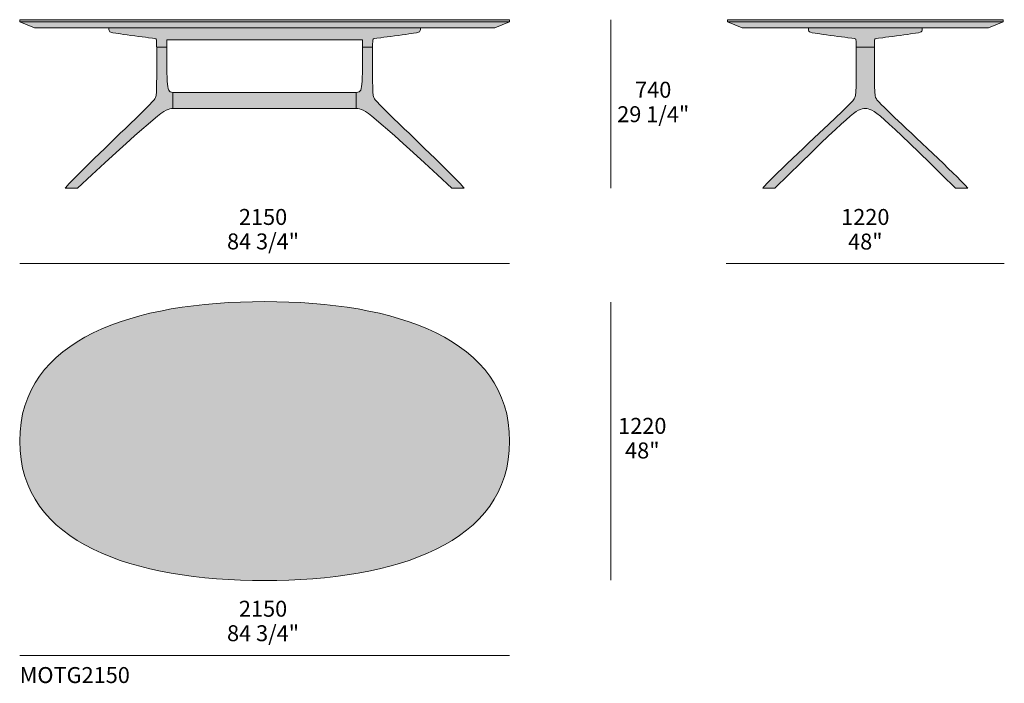
# Model space of a CAD drawing. Units: millimetres. Extents: x -48653 to 34922, y -6136 to 2440.
# Drawn here: x -36091 to -31770, y -473 to 2440 of the extents above; entities that cross this region are included whole.
import ezdxf

# ---------------------------------------------------------------- set-up
doc = ezdxf.new("R2010")
doc.units = ezdxf.units.MM
for name, color, linetype, lineweight in [('dimensions', 7, 'Continuous', 5), ('drawing', 7, 'Continuous', 5), ('hatch', 9, 'Continuous', 5), ('product codes', 7, 'Continuous', 5)]:
    doc.layers.add(name, color=color, linetype=linetype, lineweight=lineweight)
doc.styles.add('Poliform mm', font='arial.ttf')
doc.styles.add('Poliform pollici', font='arial.ttf')

msp = doc.modelspace()

# ---------------------------------------------------------------- hatches: boundary and pattern name
at = {"layer": 'hatch'}
for points in [[(-35418.4, 2431), (-36091.1, 2431), (-36091.1, 2439.7), (-35418.4, 2439.7), (-34613.9, 2439.7), (-33941.1, 2439.7), (-33941.1, 2431), (-34613.9, 2431)], [(-35418.4, 2431), (-34613.9, 2431), (-33941.1, 2431), (-34005.4, 2403.4), (-34613.9, 2403.4), (-35418.4, 2403.4), (-36026.8, 2403.4), (-36091.1, 2431)], [(-31775.6, 2431), (-32380.6, 2431), (-32985.6, 2431), (-32985.6, 2439.7), (-32380.6, 2439.7), (-31775.6, 2439.7)], [(-32985.6, 2431), (-32380.6, 2431), (-31775.6, 2431), (-31839.9, 2403.4), (-32380.6, 2403.4), (-32921.3, 2403.4)], [(-34332.8, 2403.4), (-34332.9, 2400.1), (-34332.9, 2397.2), (-34333, 2395.9), (-34333, 2395.3), (-34333.1, 2394.8), (-34333.1, 2394.2), (-34333.2, 2393.7), (-34333.3, 2393.2), (-34333.4, 2392.7), (-34333.4, 2392.5), (-34333.5, 2392.2), (-34333.5, 2392), (-34333.6, 2391.8), (-34333.7, 2391.6), (-34333.7, 2391.3), (-34333.8, 2391.1), (-34333.9, 2390.9), (-34334, 2390.7), (-34334.1, 2390.5), (-34334.1, 2390.3), (-34334.2, 2390.1), (-34334.3, 2390), (-34334.4, 2389.8), (-34334.5, 2389.6), (-34334.7, 2389.4), (-34334.8, 2389.2), (-34334.9, 2389.1), (-34335, 2388.9), (-34335.1, 2388.7), (-34335.3, 2388.6), (-34335.4, 2388.4), (-34335.6, 2388.3), (-34335.7, 2388.1), (-34335.9, 2388), (-34336, 2387.8), (-34336.2, 2387.7), (-34336.4, 2387.5), (-34336.6, 2387.4), (-34336.7, 2387.2), (-34336.9, 2387.1), (-34337.1, 2386.9), (-34337.3, 2386.8), (-34337.5, 2386.7), (-34337.8, 2386.5), (-34338, 2386.4), (-34338.2, 2386.3), (-34338.5, 2386.1), (-34338.7, 2386), (-34339, 2385.9), (-34339.5, 2385.6), (-34340.1, 2385.3), (-34340.8, 2385.1), (-34341.5, 2384.8), (-34342.2, 2384.6), (-34343, 2384.3), (-34344.8, 2383.8), (-34346.9, 2383.3), (-34349.3, 2382.7), (-34355.2, 2381.6), (-34362.7, 2380.3), (-34530, 2357.2), (-34532.3, 2356.9), (-34534.2, 2356.5), (-34535.8, 2356.2), (-34536.5, 2356), (-34537.1, 2355.9), (-34537.6, 2355.7), (-34537.8, 2355.6), (-34538.1, 2355.5), (-34538.3, 2355.5), (-34538.5, 2355.4), (-34538.7, 2355.3), (-34538.8, 2355.2), (-34539, 2355.1), (-34539.2, 2355.1), (-34539.3, 2355), (-34539.4, 2354.9), (-34539.4, 2354.9), (-34539.5, 2354.9), (-34539.6, 2354.8), (-34539.6, 2354.8), (-34539.7, 2354.7), (-34539.7, 2354.7), (-34539.8, 2354.6), (-34539.8, 2354.6), (-34539.9, 2354.6), (-34539.9, 2354.5), (-34540, 2354.5), (-34540, 2354.4), (-34540.1, 2354.4), (-34540.1, 2354.3), (-34540.1, 2354.3), (-34540.2, 2354.2), (-34540.2, 2354.2), (-34540.3, 2354.1), (-34540.3, 2354.1), (-34540.4, 2354), (-34540.4, 2353.9), (-34540.5, 2353.8), (-34540.6, 2353.7), (-34540.6, 2353.6), (-34540.7, 2353.5), (-34540.7, 2353.4), (-34540.8, 2353.3), (-34540.8, 2353.2), (-34540.9, 2353), (-34540.9, 2352.9), (-34541, 2352.8), (-34541, 2352.6), (-34541.1, 2352.5), (-34541.1, 2352.3), (-34541.2, 2352.2), (-34541.2, 2352), (-34541.3, 2351.6), (-34541.4, 2351.2), (-34541.4, 2350.7), (-34541.5, 2350.2), (-34541.6, 2349.6), (-34541.7, 2348.3), (-34541.8, 2346.7), (-34542, 2342.4), (-34542.3, 2319.2), (-34586.7, 2319.2), (-34586.7, 2351.5), (-34613.9, 2351.5), (-35445.6, 2351.5), (-35445.6, 2319.2), (-35489.9, 2319.2), (-35490.1, 2336.6), (-35490.3, 2342.4), (-35490.5, 2346.7), (-35490.6, 2348.3), (-35490.7, 2349.6), (-35490.8, 2350.2), (-35490.8, 2350.7), (-35490.9, 2351.2), (-35491, 2351.6), (-35491.1, 2352), (-35491.1, 2352.2), (-35491.2, 2352.3), (-35491.2, 2352.5), (-35491.3, 2352.6), (-35491.3, 2352.8), (-35491.3, 2352.9), (-35491.4, 2353), (-35491.4, 2353.2), (-35491.5, 2353.3), (-35491.5, 2353.4), (-35491.6, 2353.5), (-35491.7, 2353.6), (-35491.7, 2353.7), (-35491.8, 2353.8), (-35491.8, 2353.9), (-35491.9, 2354), (-35492, 2354.1), (-35492, 2354.1), (-35492.1, 2354.2), (-35492.1, 2354.2), (-35492.1, 2354.3), (-35492.2, 2354.3), (-35492.2, 2354.4), (-35492.3, 2354.4), (-35492.3, 2354.5), (-35492.4, 2354.5), (-35492.4, 2354.6), (-35492.5, 2354.6), (-35492.5, 2354.6), (-35492.6, 2354.7), (-35492.6, 2354.7), (-35492.7, 2354.8), (-35492.7, 2354.8), (-35492.8, 2354.9), (-35492.9, 2354.9), (-35492.9, 2354.9), (-35493, 2355), (-35493.1, 2355.1), (-35493.3, 2355.1), (-35493.4, 2355.2), (-35493.6, 2355.3), (-35493.8, 2355.4), (-35494, 2355.5), (-35494.2, 2355.5), (-35494.5, 2355.6), (-35494.7, 2355.7), (-35495.2, 2355.9), (-35495.8, 2356), (-35496.5, 2356.2), (-35498.1, 2356.5), (-35500, 2356.9), (-35508.1, 2358.1), (-35669.6, 2380.3), (-35677.1, 2381.6), (-35682.9, 2382.7), (-35685.3, 2383.3), (-35687.4, 2383.8), (-35689.3, 2384.3), (-35690.1, 2384.6), (-35690.8, 2384.8), (-35691.5, 2385.1), (-35692.2, 2385.3), (-35692.8, 2385.6), (-35693.3, 2385.9), (-35693.6, 2386), (-35693.8, 2386.1), (-35694.1, 2386.3), (-35694.3, 2386.4), (-35694.5, 2386.5), (-35694.7, 2386.7), (-35695, 2386.8), (-35695.2, 2386.9), (-35695.4, 2387.1), (-35695.5, 2387.2), (-35695.7, 2387.4), (-35695.9, 2387.5), (-35696.1, 2387.7), (-35696.2, 2387.8), (-35696.4, 2388), (-35696.6, 2388.1), (-35696.7, 2388.3), (-35696.9, 2388.4), (-35697, 2388.6), (-35697.1, 2388.7), (-35697.3, 2388.9), (-35697.4, 2389.1), (-35697.5, 2389.2), (-35697.6, 2389.4), (-35697.7, 2389.6), (-35697.8, 2389.8), (-35697.9, 2390), (-35698, 2390.1), (-35698.1, 2390.3), (-35698.2, 2390.5), (-35698.3, 2390.7), (-35698.4, 2390.9), (-35698.5, 2391.1), (-35698.5, 2391.3), (-35698.6, 2391.6), (-35698.7, 2391.8), (-35698.7, 2392), (-35698.8, 2392.2), (-35698.8, 2392.5), (-35698.9, 2392.7), (-35699, 2393.2), (-35699.1, 2393.7), (-35699.1, 2394.2), (-35699.2, 2394.8), (-35699.3, 2395.3), (-35699.3, 2395.9), (-35699.4, 2397.2), (-35699.4, 2400.1), (-35699.4, 2403.4), (-35418.4, 2403.4)], [(-32630.2, 2403.4), (-32131, 2403.4), (-32131, 2400.1), (-32131, 2397.2), (-32131.1, 2395.9), (-32131.1, 2395.3), (-32131.2, 2394.8), (-32131.2, 2394.2), (-32131.3, 2393.7), (-32131.4, 2393.2), (-32131.5, 2392.7), (-32131.5, 2392.5), (-32131.6, 2392.2), (-32131.7, 2392), (-32131.7, 2391.8), (-32131.8, 2391.6), (-32131.9, 2391.3), (-32131.9, 2391.1), (-32132, 2390.9), (-32132.1, 2390.7), (-32132.2, 2390.5), (-32132.3, 2390.3), (-32132.3, 2390.1), (-32132.4, 2390), (-32132.5, 2389.8), (-32132.7, 2389.6), (-32132.8, 2389.4), (-32132.9, 2389.2), (-32133, 2389.1), (-32133.1, 2388.9), (-32133.3, 2388.7), (-32133.4, 2388.6), (-32133.5, 2388.4), (-32133.7, 2388.3), (-32133.8, 2388.1), (-32134, 2388), (-32134.1, 2387.8), (-32134.3, 2387.7), (-32134.5, 2387.5), (-32134.7, 2387.4), (-32134.8, 2387.2), (-32135, 2387.1), (-32135.2, 2386.9), (-32135.4, 2386.8), (-32135.7, 2386.7), (-32135.9, 2386.5), (-32136.1, 2386.4), (-32136.3, 2386.3), (-32136.6, 2386.1), (-32136.8, 2386), (-32137.1, 2385.9), (-32137.6, 2385.6), (-32138.2, 2385.3), (-32138.9, 2385.1), (-32139.6, 2384.8), (-32140.3, 2384.6), (-32141.1, 2384.3), (-32142.9, 2383.8), (-32145, 2383.3), (-32147.5, 2382.7), (-32153.3, 2381.6), (-32160.8, 2380.3), (-32328.1, 2357.2), (-32330.4, 2356.9), (-32332.3, 2356.5), (-32333.9, 2356.2), (-32334.6, 2356), (-32335.2, 2355.9), (-32335.7, 2355.7), (-32335.9, 2355.6), (-32336.2, 2355.5), (-32336.4, 2355.5), (-32336.6, 2355.4), (-32336.8, 2355.3), (-32336.9, 2355.2), (-32337.1, 2355.1), (-32337.3, 2355.1), (-32337.4, 2355), (-32337.5, 2354.9), (-32337.5, 2354.9), (-32337.6, 2354.9), (-32337.7, 2354.8), (-32337.7, 2354.8), (-32337.8, 2354.7), (-32337.8, 2354.7), (-32337.9, 2354.6), (-32337.9, 2354.6), (-32338, 2354.6), (-32338, 2354.5), (-32338.1, 2354.5), (-32338.1, 2354.4), (-32338.2, 2354.4), (-32338.2, 2354.3), (-32338.3, 2354.3), (-32338.3, 2354.2), (-32338.3, 2354.2), (-32338.4, 2354.1), (-32338.4, 2354.1), (-32338.5, 2354), (-32338.6, 2353.9), (-32338.6, 2353.8), (-32338.7, 2353.7), (-32338.7, 2353.6), (-32338.8, 2353.5), (-32338.8, 2353.4), (-32338.9, 2353.3), (-32338.9, 2353.2), (-32339, 2353), (-32339, 2352.9), (-32339.1, 2352.8), (-32339.1, 2352.6), (-32339.2, 2352.5), (-32339.2, 2352.3), (-32339.3, 2352.2), (-32339.3, 2352), (-32339.4, 2351.6), (-32339.5, 2351.2), (-32339.5, 2350.7), (-32339.6, 2350.2), (-32339.7, 2349.6), (-32339.8, 2348.3), (-32339.9, 2346.7), (-32340.1, 2342.4), (-32340.5, 2319.2), (-32420.7, 2319.2), (-32420.9, 2336.6), (-32421.1, 2342.4), (-32421.3, 2346.7), (-32421.4, 2348.3), (-32421.5, 2349.6), (-32421.6, 2350.2), (-32421.6, 2350.7), (-32421.7, 2351.2), (-32421.8, 2351.6), (-32421.9, 2352), (-32421.9, 2352.2), (-32422, 2352.3), (-32422, 2352.5), (-32422, 2352.6), (-32422.1, 2352.8), (-32422.1, 2352.9), (-32422.2, 2353), (-32422.2, 2353.2), (-32422.3, 2353.3), (-32422.3, 2353.4), (-32422.4, 2353.5), (-32422.4, 2353.6), (-32422.5, 2353.7), (-32422.6, 2353.8), (-32422.6, 2353.9), (-32422.7, 2354), (-32422.8, 2354.1), (-32422.8, 2354.1), (-32422.8, 2354.2), (-32422.9, 2354.2), (-32422.9, 2354.3), (-32423, 2354.3), (-32423, 2354.4), (-32423, 2354.4), (-32423.1, 2354.5), (-32423.1, 2354.5), (-32423.2, 2354.6), (-32423.2, 2354.6), (-32423.3, 2354.6), (-32423.3, 2354.7), (-32423.4, 2354.7), (-32423.5, 2354.8), (-32423.5, 2354.8), (-32423.6, 2354.9), (-32423.6, 2354.9), (-32423.7, 2354.9), (-32423.8, 2355), (-32423.9, 2355.1), (-32424.1, 2355.1), (-32424.2, 2355.2), (-32424.4, 2355.3), (-32424.6, 2355.4), (-32424.8, 2355.5), (-32425, 2355.5), (-32425.2, 2355.6), (-32425.5, 2355.7), (-32426, 2355.9), (-32426.6, 2356), (-32427.3, 2356.2), (-32428.8, 2356.5), (-32430.8, 2356.9), (-32438.9, 2358.1), (-32600.4, 2380.3), (-32607.9, 2381.6), (-32613.7, 2382.7), (-32616.1, 2383.3), (-32618.2, 2383.8), (-32620, 2384.3), (-32620.9, 2384.6), (-32621.6, 2384.8), (-32622.3, 2385.1), (-32622.9, 2385.3), (-32623.5, 2385.6), (-32624.1, 2385.9), (-32624.4, 2386), (-32624.6, 2386.1), (-32624.9, 2386.3), (-32625.1, 2386.4), (-32625.3, 2386.5), (-32625.5, 2386.7), (-32625.7, 2386.8), (-32625.9, 2386.9), (-32626.1, 2387.1), (-32626.3, 2387.2), (-32626.5, 2387.4), (-32626.7, 2387.5), (-32626.9, 2387.7), (-32627, 2387.8), (-32627.2, 2388), (-32627.4, 2388.1), (-32627.5, 2388.3), (-32627.7, 2388.4), (-32627.8, 2388.6), (-32627.9, 2388.7), (-32628.1, 2388.9), (-32628.2, 2389.1), (-32628.3, 2389.2), (-32628.4, 2389.4), (-32628.5, 2389.6), (-32628.6, 2389.8), (-32628.7, 2390), (-32628.8, 2390.1), (-32628.9, 2390.3), (-32629, 2390.5), (-32629.1, 2390.7), (-32629.2, 2390.9), (-32629.3, 2391.1), (-32629.3, 2391.3), (-32629.4, 2391.6), (-32629.5, 2391.8), (-32629.5, 2392), (-32629.6, 2392.2), (-32629.6, 2392.5), (-32629.7, 2392.7), (-32629.8, 2393.2), (-32629.9, 2393.7), (-32629.9, 2394.2), (-32630, 2394.8), (-32630, 2395.3), (-32630.1, 2395.9), (-32630.2, 2397.2), (-32630.2, 2400.1)], [(-35445.6, 2319.2), (-35444.6, 2199.6), (-35443.6, 2170.5), (-35442.7, 2156.9), (-35442.2, 2151.1), (-35441.9, 2148.4), (-35441.5, 2145.9), (-35441.1, 2143.5), (-35440.7, 2141.2), (-35440.3, 2139.1), (-35439.8, 2137.1), (-35439.5, 2136.2), (-35439.3, 2135.3), (-35439, 2134.4), (-35438.7, 2133.6), (-35438.4, 2132.8), (-35438.1, 2132), (-35437.8, 2131.2), (-35437.4, 2130.5), (-35437.1, 2129.8), (-35436.7, 2129.2), (-35436.3, 2128.5), (-35436.1, 2128.2), (-35435.9, 2127.9), (-35435.7, 2127.6), (-35435.5, 2127.3), (-35435.3, 2127.1), (-35435.1, 2126.8), (-35434.9, 2126.5), (-35434.7, 2126.3), (-35434.5, 2126), (-35434.3, 2125.8), (-35434, 2125.5), (-35433.8, 2125.3), (-35433.6, 2125), (-35433.3, 2124.8), (-35433.1, 2124.6), (-35432.8, 2124.4), (-35432.6, 2124.2), (-35432.3, 2124), (-35432.1, 2123.8), (-35431.8, 2123.6), (-35431.5, 2123.4), (-35431.3, 2123.3), (-35431, 2123.1), (-35430.7, 2122.9), (-35430.4, 2122.8), (-35430.1, 2122.6), (-35429.8, 2122.5), (-35429.5, 2122.3), (-35429.2, 2122.2), (-35428.9, 2122.1), (-35428.6, 2122), (-35428.3, 2121.8), (-35428, 2121.7), (-35427.6, 2121.6), (-35427.3, 2121.5), (-35427, 2121.4), (-35426.3, 2121.2), (-35425.6, 2121.1), (-35424.9, 2120.9), (-35424.1, 2120.8), (-35423.4, 2120.7), (-35422.6, 2120.6), (-35421.8, 2120.5), (-35421, 2120.5), (-35420.1, 2120.4), (-35419.3, 2120.4), (-35418.4, 2120.4), (-35418.4, 2049.6), (-35421.7, 2049.6), (-35423.4, 2049.5), (-35425, 2049.4), (-35426.7, 2049.2), (-35428.4, 2049), (-35430.1, 2048.7), (-35431, 2048.6), (-35431.8, 2048.4), (-35432.7, 2048.2), (-35433.6, 2048), (-35434.5, 2047.7), (-35435.5, 2047.5), (-35436.4, 2047.2), (-35437.4, 2046.9), (-35439.3, 2046.2), (-35441.4, 2045.4), (-35443.5, 2044.5), (-35445.7, 2043.4), (-35448, 2042.3), (-35450.5, 2041), (-35453, 2039.5), (-35455.7, 2038), (-35458.5, 2036.2), (-35464.5, 2032.3), (-35471.1, 2027.6), (-35478.5, 2022.2), (-35486.6, 2015.9), (-35505.4, 2000.8), (-35555, 1958.2), (-35838.2, 1699.7), (-35891.3, 1699.7), (-35891.3, 1699.8), (-35891.3, 1699.9), (-35891.2, 1700.1), (-35891.2, 1700.3), (-35891.1, 1700.4), (-35891, 1700.6), (-35890.9, 1700.8), (-35890.8, 1701), (-35890.6, 1701.3), (-35890.5, 1701.5), (-35890.1, 1702.1), (-35889.7, 1702.7), (-35889.2, 1703.3), (-35888, 1704.8), (-35886.6, 1706.5), (-35883.2, 1710.5), (-35873.6, 1720.9), (-35860.9, 1734.2), (-35520, 2067.6), (-35510.8, 2077.2), (-35507.4, 2080.9), (-35504.8, 2083.8), (-35502.7, 2086.3), (-35501.9, 2087.3), (-35501.1, 2088.3), (-35500.4, 2089.2), (-35499.8, 2090.1), (-35498.7, 2091.7), (-35497.8, 2093.2), (-35497.3, 2094), (-35496.9, 2094.7), (-35496.4, 2095.5), (-35496, 2096.3), (-35495.6, 2097.2), (-35495.3, 2098), (-35494.9, 2099), (-35494.6, 2099.9), (-35494.3, 2101), (-35493.9, 2102), (-35493.7, 2103.2), (-35493.4, 2104.4), (-35493.1, 2105.8), (-35492.9, 2107.2), (-35492.6, 2108.7), (-35492.4, 2110.3), (-35492, 2113.8), (-35491.6, 2117.9), (-35491.3, 2122.5), (-35490.8, 2133.7), (-35490.4, 2147.7), (-35489.9, 2319.2)], [(-34542.3, 2319.2), (-34541.9, 2147.7), (-34541.5, 2133.7), (-34541, 2122.5), (-34540.6, 2117.9), (-34540.3, 2113.8), (-34539.9, 2110.3), (-34539.7, 2108.7), (-34539.4, 2107.2), (-34539.2, 2105.8), (-34538.9, 2104.4), (-34538.6, 2103.2), (-34538.3, 2102), (-34538, 2101), (-34537.7, 2099.9), (-34537.4, 2099), (-34537, 2098), (-34536.6, 2097.2), (-34536.3, 2096.3), (-34535.9, 2095.5), (-34535.4, 2094.7), (-34535, 2094), (-34534.5, 2093.2), (-34533.5, 2091.7), (-34532.5, 2090.1), (-34531.9, 2089.2), (-34531.2, 2088.3), (-34530.4, 2087.3), (-34529.6, 2086.3), (-34527.5, 2083.8), (-34524.9, 2080.9), (-34521.5, 2077.2), (-34512.3, 2067.6), (-34171.4, 1734.2), (-34158.7, 1720.9), (-34149.1, 1710.5), (-34145.6, 1706.5), (-34144.2, 1704.8), (-34143.1, 1703.3), (-34142.6, 1702.7), (-34142.2, 1702.1), (-34141.8, 1701.5), (-34141.7, 1701.3), (-34141.5, 1701), (-34141.4, 1700.8), (-34141.3, 1700.6), (-34141.2, 1700.4), (-34141.1, 1700.3), (-34141.1, 1700.1), (-34141, 1699.9), (-34141, 1699.8), (-34141, 1699.7), (-34194.1, 1699.7), (-34408, 1896.3), (-34477.2, 1958.2), (-34526.9, 2000.8), (-34545.7, 2015.9), (-34553.8, 2022.2), (-34561.1, 2027.6), (-34567.8, 2032.3), (-34573.8, 2036.2), (-34576.6, 2038), (-34579.3, 2039.5), (-34581.8, 2041), (-34584.3, 2042.3), (-34586.6, 2043.4), (-34588.8, 2044.5), (-34590.9, 2045.4), (-34593, 2046.2), (-34594.9, 2046.9), (-34595.9, 2047.2), (-34596.8, 2047.5), (-34597.7, 2047.7), (-34598.7, 2048), (-34599.6, 2048.2), (-34600.4, 2048.4), (-34601.3, 2048.6), (-34602.2, 2048.7), (-34603.9, 2049), (-34605.6, 2049.2), (-34607.2, 2049.4), (-34608.9, 2049.5), (-34610.6, 2049.6), (-34613.9, 2049.6), (-34613.9, 2120.4), (-34613, 2120.4), (-34612.2, 2120.4), (-34611.3, 2120.5), (-34610.5, 2120.5), (-34609.7, 2120.6), (-34608.9, 2120.7), (-34608.1, 2120.8), (-34607.4, 2120.9), (-34606.7, 2121.1), (-34606, 2121.2), (-34605.3, 2121.4), (-34605, 2121.5), (-34604.6, 2121.6), (-34604.3, 2121.7), (-34604, 2121.8), (-34603.7, 2122), (-34603.4, 2122.1), (-34603.1, 2122.2), (-34602.8, 2122.3), (-34602.5, 2122.5), (-34602.2, 2122.6), (-34601.9, 2122.8), (-34601.6, 2122.9), (-34601.3, 2123.1), (-34601, 2123.3), (-34600.8, 2123.4), (-34600.5, 2123.6), (-34600.2, 2123.8), (-34600, 2124), (-34599.7, 2124.2), (-34599.5, 2124.4), (-34599.2, 2124.6), (-34599, 2124.8), (-34598.7, 2125), (-34598.5, 2125.3), (-34598.3, 2125.5), (-34598, 2125.8), (-34597.8, 2126), (-34597.6, 2126.3), (-34597.4, 2126.5), (-34597.2, 2126.8), (-34596.9, 2127.1), (-34596.7, 2127.3), (-34596.5, 2127.6), (-34596.3, 2127.9), (-34596.1, 2128.2), (-34595.9, 2128.5), (-34595.6, 2129.2), (-34595.2, 2129.8), (-34594.9, 2130.5), (-34594.5, 2131.2), (-34594.2, 2132), (-34593.9, 2132.8), (-34593.6, 2133.6), (-34593.3, 2134.4), (-34593, 2135.3), (-34592.7, 2136.2), (-34592.5, 2137.1), (-34592, 2139.1), (-34591.6, 2141.2), (-34591.1, 2143.5), (-34590.8, 2145.9), (-34590.4, 2148.4), (-34590.1, 2151.1), (-34589.6, 2156.9), (-34588.7, 2170.5), (-34587.6, 2199.6), (-34586.7, 2319.2)], [(-32340.5, 2319.2), (-32340, 2147.7), (-32339.6, 2133.7), (-32339.1, 2122.5), (-32338.8, 2117.9), (-32338.4, 2113.8), (-32338, 2110.3), (-32337.8, 2108.7), (-32337.5, 2107.2), (-32337.3, 2105.8), (-32337, 2104.4), (-32336.7, 2103.2), (-32336.4, 2102), (-32336.1, 2101), (-32335.8, 2099.9), (-32335.5, 2099), (-32335.1, 2098), (-32334.8, 2097.2), (-32334.4, 2096.3), (-32334, 2095.5), (-32333.5, 2094.7), (-32333.1, 2094), (-32332.6, 2093.2), (-32331.7, 2091.7), (-32330.6, 2090.1), (-32330, 2089.2), (-32329.3, 2088.3), (-32328.5, 2087.3), (-32327.7, 2086.3), (-32325.6, 2083.8), (-32322.9, 2080.9), (-32319.5, 2077.2), (-32310.1, 2067.6), (-31962.1, 1734.2), (-31949.1, 1720.9), (-31939.4, 1710.5), (-31935.8, 1706.5), (-31934.4, 1704.8), (-31933.2, 1703.3), (-31932.7, 1702.7), (-31932.3, 1702.1), (-31931.9, 1701.5), (-31931.7, 1701.3), (-31931.6, 1701), (-31931.5, 1700.8), (-31931.4, 1700.6), (-31931.3, 1700.4), (-31931.2, 1700.3), (-31931.1, 1700.1), (-31931.1, 1699.9), (-31931.1, 1699.8), (-31931.1, 1699.7), (-31984.1, 1699.7), (-32184.6, 1896.3), (-32249.6, 1958.2), (-32296.5, 2000.8), (-32314.3, 2015.9), (-32322, 2022.2), (-32329.1, 2027.6), (-32335.4, 2032.3), (-32338.4, 2034.3), (-32341.2, 2036.2), (-32343.9, 2038), (-32346.5, 2039.5), (-32349, 2041), (-32351.3, 2042.3), (-32353.6, 2043.4), (-32355.7, 2044.5), (-32357.8, 2045.4), (-32359.8, 2046.2), (-32360.8, 2046.5), (-32361.7, 2046.9), (-32362.7, 2047.2), (-32363.6, 2047.5), (-32364.5, 2047.7), (-32365.4, 2048), (-32366.3, 2048.2), (-32367.2, 2048.4), (-32368, 2048.6), (-32368.9, 2048.7), (-32369.8, 2048.9), (-32370.6, 2049), (-32372.3, 2049.2), (-32373.9, 2049.4), (-32375.6, 2049.5), (-32377.2, 2049.6), (-32380.6, 2049.6), (-32383.9, 2049.6), (-32385.6, 2049.5), (-32387.2, 2049.4), (-32388.9, 2049.2), (-32390.6, 2049), (-32391.4, 2048.9), (-32392.3, 2048.7), (-32393.1, 2048.6), (-32394, 2048.4), (-32394.9, 2048.2), (-32395.8, 2048), (-32396.7, 2047.7), (-32397.6, 2047.5), (-32398.5, 2047.2), (-32399.5, 2046.9), (-32400.4, 2046.5), (-32401.4, 2046.2), (-32403.4, 2045.4), (-32405.5, 2044.5), (-32407.6, 2043.4), (-32409.9, 2042.3), (-32412.2, 2041), (-32414.7, 2039.5), (-32417.3, 2038), (-32420, 2036.2), (-32422.8, 2034.3), (-32425.8, 2032.3), (-32432.1, 2027.6), (-32439.2, 2022.2), (-32446.9, 2015.9), (-32464.7, 2000.8), (-32511.5, 1958.2), (-32777, 1699.7), (-32830.1, 1699.7), (-32830.1, 1699.8), (-32830.1, 1699.9), (-32830, 1700.1), (-32830, 1700.3), (-32829.9, 1700.4), (-32829.8, 1700.6), (-32829.7, 1700.8), (-32829.6, 1701), (-32829.4, 1701.3), (-32829.3, 1701.5), (-32828.9, 1702.1), (-32828.5, 1702.7), (-32828, 1703.3), (-32826.8, 1704.8), (-32825.4, 1706.5), (-32821.8, 1710.5), (-32812.1, 1720.9), (-32799.1, 1734.2), (-32451.1, 2067.6), (-32441.6, 2077.2), (-32438.3, 2080.9), (-32435.6, 2083.8), (-32433.5, 2086.3), (-32432.7, 2087.3), (-32431.9, 2088.3), (-32431.2, 2089.2), (-32430.6, 2090.1), (-32429.5, 2091.7), (-32428.5, 2093.2), (-32428.1, 2094), (-32427.6, 2094.7), (-32427.2, 2095.5), (-32426.8, 2096.3), (-32426.4, 2097.2), (-32426.1, 2098), (-32425.7, 2099), (-32425.4, 2099.9), (-32425, 2101), (-32424.7, 2102), (-32424.4, 2103.2), (-32424.2, 2104.4), (-32423.9, 2105.8), (-32423.7, 2107.2), (-32423.4, 2108.7), (-32423.2, 2110.3), (-32422.8, 2113.8), (-32422.4, 2117.9), (-32422.1, 2122.5), (-32421.6, 2133.7), (-32421.2, 2147.7), (-32420.7, 2319.2)], [(-34613.9, 2120.4), (-34613.9, 2049.6), (-35418.4, 2049.6), (-35418.4, 2120.4)], [(-36091.1, 590), (-36091, 600.5), (-36090.8, 610.9), (-36090.3, 621.1), (-36089.7, 631.3), (-36088.9, 641.4), (-36087.9, 651.3), (-36086.7, 661.2), (-36085.4, 671), (-36083.9, 680.6), (-36082.2, 690.2), (-36080.3, 699.6), (-36078.3, 709), (-36076.1, 718.2), (-36073.7, 727.4), (-36071.2, 736.4), (-36068.5, 745.4), (-36065.6, 754.2), (-36062.6, 763), (-36059.4, 771.6), (-36056.1, 780.2), (-36052.5, 788.7), (-36048.9, 797), (-36045.1, 805.3), (-36041.1, 813.4), (-36037, 821.5), (-36032.7, 829.5), (-36028.2, 837.4), (-36023.7, 845.2), (-36018.9, 852.8), (-36014, 860.4), (-36009, 867.9), (-36003.8, 875.3), (-35998.5, 882.7), (-35993.1, 889.9), (-35987.5, 897), (-35981.7, 904), (-35975.8, 911), (-35969.8, 917.8), (-35963.6, 924.6), (-35957.3, 931.2), (-35944.4, 944.3), (-35930.8, 957), (-35916.8, 969.3), (-35902.2, 981.3), (-35887.2, 993), (-35871.7, 1004.2), (-35855.7, 1015.2), (-35839.2, 1025.8), (-35822.2, 1036), (-35804.8, 1046), (-35787, 1055.5), (-35768.7, 1064.8), (-35750.1, 1073.7), (-35731, 1082.3), (-35711.5, 1090.6), (-35691.6, 1098.5), (-35671.3, 1106.2), (-35650.7, 1113.5), (-35629.7, 1120.5), (-35608.4, 1127.2), (-35564.6, 1139.7), (-35519.6, 1150.9), (-35473.4, 1161), (-35426.1, 1170), (-35377.7, 1177.8), (-35328.3, 1184.4), (-35278.1, 1190), (-35227, 1194.6), (-35175.2, 1198), (-35122.7, 1200.5), (-35069.7, 1202), (-35016.1, 1202.4), (-34962.6, 1202), (-34909.5, 1200.5), (-34857.1, 1198), (-34805.3, 1194.6), (-34754.2, 1190), (-34703.9, 1184.4), (-34654.6, 1177.8), (-34606.2, 1170), (-34558.8, 1161), (-34512.6, 1150.9), (-34467.6, 1139.7), (-34423.9, 1127.2), (-34402.6, 1120.5), (-34381.6, 1113.5), (-34361, 1106.2), (-34340.7, 1098.5), (-34320.8, 1090.6), (-34301.3, 1082.3), (-34282.2, 1073.7), (-34263.5, 1064.8), (-34245.3, 1055.5), (-34227.4, 1046), (-34210.1, 1036), (-34193.1, 1025.8), (-34176.6, 1015.2), (-34160.6, 1004.2), (-34145.1, 993), (-34130, 981.3), (-34115.5, 969.3), (-34101.4, 957), (-34087.9, 944.3), (-34074.9, 931.2), (-34068.6, 924.6), (-34062.5, 917.8), (-34056.5, 911), (-34050.6, 904), (-34044.8, 897), (-34039.2, 889.9), (-34033.8, 882.7), (-34028.4, 875.3), (-34023.3, 867.9), (-34018.2, 860.4), (-34013.4, 852.8), (-34008.6, 845.2), (-34004, 837.4), (-33999.6, 829.5), (-33995.3, 821.5), (-33991.2, 813.4), (-33987.2, 805.3), (-33983.4, 797), (-33979.7, 788.7), (-33976.2, 780.2), (-33972.9, 771.6), (-33969.7, 763), (-33966.7, 754.2), (-33963.8, 745.4), (-33961.1, 736.4), (-33958.6, 727.4), (-33956.2, 718.2), (-33954, 709), (-33952, 699.6), (-33950.1, 690.2), (-33948.4, 680.6), (-33946.9, 671), (-33945.6, 661.2), (-33944.4, 651.3), (-33943.4, 641.4), (-33942.6, 631.3), (-33942, 621.1), (-33941.5, 610.9), (-33941.2, 600.5), (-33941.1, 590), (-33941.2, 579.5), (-33941.5, 569.1), (-33942, 558.9), (-33942.6, 548.7), (-33943.4, 538.6), (-33944.4, 528.7), (-33945.6, 518.8), (-33946.9, 509), (-33948.4, 499.4), (-33950.1, 489.8), (-33952, 480.4), (-33954, 471), (-33956.2, 461.8), (-33958.6, 452.6), (-33961.1, 443.6), (-33963.8, 434.6), (-33966.7, 425.8), (-33969.7, 417), (-33972.9, 408.4), (-33976.2, 399.8), (-33979.7, 391.3), (-33983.4, 383), (-33987.2, 374.7), (-33991.2, 366.6), (-33995.3, 358.5), (-33999.6, 350.5), (-34004, 342.6), (-34008.6, 334.8), (-34013.4, 327.2), (-34018.2, 319.6), (-34023.3, 312.1), (-34028.4, 304.7), (-34033.8, 297.3), (-34039.2, 290.1), (-34044.8, 283), (-34050.6, 276), (-34056.5, 269), (-34062.5, 262.2), (-34068.6, 255.4), (-34074.9, 248.8), (-34087.9, 235.7), (-34101.4, 223), (-34115.5, 210.7), (-34130, 198.7), (-34145.1, 187), (-34160.6, 175.8), (-34176.6, 164.8), (-34193.1, 154.2), (-34210.1, 144), (-34227.4, 134), (-34245.3, 124.5), (-34263.5, 115.2), (-34282.2, 106.3), (-34301.3, 97.7), (-34320.8, 89.4), (-34340.7, 81.5), (-34361, 73.8), (-34381.6, 66.5), (-34402.6, 59.5), (-34423.9, 52.8), (-34467.6, 40.3), (-34512.6, 29.1), (-34558.8, 19), (-34606.2, 10), (-34654.6, 2.2), (-34703.9, -4.4), (-34754.2, -10), (-34805.3, -14.6), (-34857.1, -18), (-34909.5, -20.5), (-34962.6, -22), (-35016.1, -22.4), (-35069.7, -22), (-35122.7, -20.5), (-35175.2, -18), (-35227, -14.6), (-35278.1, -10), (-35328.3, -4.4), (-35377.7, 2.2), (-35426.1, 10), (-35473.4, 19), (-35519.6, 29.1), (-35564.6, 40.3), (-35608.4, 52.8), (-35629.7, 59.5), (-35650.7, 66.5), (-35671.3, 73.8), (-35691.6, 81.5), (-35711.5, 89.4), (-35731, 97.7), (-35750.1, 106.3), (-35768.7, 115.2), (-35787, 124.5), (-35804.8, 134), (-35822.2, 144), (-35839.2, 154.2), (-35855.7, 164.8), (-35871.7, 175.8), (-35887.2, 187), (-35902.2, 198.7), (-35916.8, 210.7), (-35930.8, 223), (-35944.4, 235.7), (-35957.3, 248.8), (-35963.6, 255.4), (-35969.8, 262.2), (-35975.8, 269), (-35981.7, 276), (-35987.5, 283), (-35993.1, 290.1), (-35998.5, 297.3), (-36003.8, 304.7), (-36009, 312.1), (-36014, 319.6), (-36018.9, 327.2), (-36023.7, 334.8), (-36028.2, 342.6), (-36032.7, 350.5), (-36037, 358.5), (-36041.1, 366.6), (-36045.1, 374.7), (-36048.9, 383), (-36052.5, 391.3), (-36056.1, 399.8), (-36059.4, 408.4), (-36062.6, 417), (-36065.6, 425.8), (-36068.5, 434.6), (-36071.2, 443.6), (-36073.7, 452.6), (-36076.1, 461.8), (-36078.3, 471), (-36080.3, 480.4), (-36082.2, 489.8), (-36083.9, 499.4), (-36085.4, 509), (-36086.7, 518.8), (-36087.9, 528.7), (-36088.9, 538.6), (-36089.7, 548.7), (-36090.3, 558.9), (-36090.8, 569.1), (-36091, 579.5)]]:
    msp.add_hatch(color=256, dxfattribs=at).paths.add_polyline_path(points, flags=0)

# ---------------------------------------------------------------- linework, layer by layer
at = {"layer": 'dimensions'}
for points in [[(-33496.4, 2439.7), (-33496.4, 1699.7)], [(-36091.1, 1369), (-33941.1, 1369)], [(-32990.4, 1369), (-31770.4, 1369)], [(-33496.4, 1200), (-33496.4, -20)], [(-36091.1, -350.7), (-33941.1, -350.7)]]:
    msp.add_lwpolyline(points, dxfattribs=at)
at = {"layer": 'drawing'}
for points in [[(-36091.1, 2431), (-36091.1, 2439.7), (-33941.1, 2439.7), (-33941.1, 2431)], [(-31775.6, 2431), (-31775.6, 2439.7), (-32985.6, 2439.7), (-32985.6, 2431)], [(-35445.6, 2319.2), (-35489.9, 2319.2)], [(-34586.7, 2319.2), (-34542.3, 2319.2)], [(-32340.5, 2319.2), (-32420.7, 2319.2)]]:
    msp.add_lwpolyline(points, dxfattribs=at)
for points in [[(-35418.4, 2431), (-36091.1, 2431), (-36026.8, 2403.4), (-34005.4, 2403.4), (-33941.1, 2431)], [(-32985.6, 2431), (-31775.6, 2431), (-31839.9, 2403.4), (-32921.3, 2403.4)]]:
    msp.add_lwpolyline(points, close=True, dxfattribs=at)
for points, knots in [([(-35699.4, 2403.4), (-35699.4, 2393.8), (-35699.4, 2386), (-35673.8, 2379.9), (-35498.2, 2357), (-35490.7, 2355.6), (-35489.8, 2343.4), (-35489.3, 2112.2), (-35495.3, 2093.8), (-35521.9, 2062.8), (-35891.3, 1709), (-35891.3, 1699.7), (-35873.6, 1699.7), (-35855.9, 1699.7), (-35838.2, 1699.7), (-35474.5, 2036.1), (-35454.4, 2049.6), (-35418.4, 2049.6), (-35150.2, 2049.6), (-34882.1, 2049.6), (-34613.9, 2049.6)], [0, 0, 0, 0, 116.988729, 233.977459, 350.966188, 467.954918, 584.943647, 701.932377, 818.921106, 935.909836, 1052.898565, 1052.898565, 1052.898565, 1105.983559, 1105.983559, 1105.983559, 1661.662254, 1661.662254, 1661.662254, 2466.13194, 2466.13194, 2466.13194, 2466.13194]), ([(-34613.9, 2120.4), (-34613.9, 2096.8), (-34613.9, 2073.2), (-34613.9, 2049.6), (-34577.9, 2049.6), (-34557.8, 2036.1), (-34194.1, 1699.7), (-34176.4, 1699.7), (-34158.7, 1699.7), (-34141, 1699.7), (-34141, 1709), (-34510.4, 2062.8), (-34537, 2093.8), (-34543, 2112.2), (-34542.5, 2343.4), (-34541.6, 2355.6), (-34534.1, 2357), (-34358.5, 2379.9), (-34332.8, 2386), (-34332.8, 2393.8), (-34332.8, 2403.4)], [0, 0, 0, 0, 70.767169, 70.767169, 70.767169, 626.445864, 626.445864, 626.445864, 679.530857, 679.530857, 679.530857, 796.519587, 913.508316, 1030.497046, 1147.485775, 1264.474505, 1381.463234, 1498.451964, 1615.440693, 1732.429423, 1732.429423, 1732.429423, 1732.429423]), ([(-32630.2, 2403.4), (-32630.2, 2393.8), (-32630.2, 2386), (-32604.6, 2379.9), (-32429, 2357), (-32421.5, 2355.6), (-32420.6, 2343.4), (-32420.1, 2112.2), (-32426.1, 2093.8), (-32452.7, 2062.8), (-32830.1, 1709), (-32830.1, 1699.7), (-32812.4, 1699.7), (-32794.7, 1699.7), (-32777, 1699.7), (-32436.7, 2036.1), (-32416.6, 2049.6), (-32380.6, 2049.6), (-32344.6, 2049.6), (-32324.5, 2036.1), (-31984.1, 1699.7), (-31966.5, 1699.7), (-31948.8, 1699.7), (-31931.1, 1699.7), (-31931.1, 1709), (-32308.5, 2062.8), (-32335.1, 2093.8), (-32341.1, 2112.2), (-32340.6, 2343.4), (-32339.7, 2355.6), (-32332.2, 2357), (-32156.6, 2379.9), (-32131, 2386), (-32131, 2393.8), (-32131, 2403.4)], [0, 0, 0, 0, 116.988729, 233.977459, 350.966188, 467.954918, 584.943647, 701.932377, 818.921106, 935.909836, 1052.898565, 1052.898565, 1052.898565, 1105.983559, 1105.983559, 1105.983559, 1661.662254, 1661.662254, 1661.662254, 2217.340949, 2217.340949, 2217.340949, 2270.425942, 2270.425942, 2270.425942, 2387.414671, 2504.403401, 2621.39213, 2738.38086, 2855.369589, 2972.358319, 3089.347048, 3206.335778, 3323.324507, 3323.324507, 3323.324507, 3323.324507]), ([(-35418.4, 2120.4), (-35150.2, 2120.4), (-34882.1, 2120.4), (-34613.9, 2120.4), (-34594.7, 2120.4), (-34586.7, 2140.9), (-34586.7, 2279.9), (-34586.7, 2351.5), (-34873, 2351.5), (-35159.3, 2351.5), (-35445.6, 2351.5), (-35445.6, 2279.9), (-35445.6, 2140.9), (-35437.5, 2120.4), (-35418.4, 2120.4), (-35418.4, 2096.8), (-35418.4, 2073.2), (-35418.4, 2049.6)], [0, 0, 0, 0, 804.469686, 804.469686, 804.469686, 930.349746, 1056.229805, 1056.229805, 1056.229805, 1915.211183, 1915.211183, 1915.211183, 2041.091243, 2166.971303, 2166.971303, 2166.971303, 2237.738472, 2237.738472, 2237.738472, 2237.738472]), ([(-36091.1, 590), (-36091.1, 1039.5), (-35589.7, 1202.4), (-35016.1, 1202.4), (-34442.5, 1202.4), (-33941.1, 1039.5), (-33941.1, 590), (-33941.1, 140.5), (-34442.5, -22.4), (-35016.1, -22.4), (-35589.7, -22.4), (-36091.1, 140.5), (-36091.1, 590)], [1629.909713, 1629.909713, 1629.909713, 1629.909713, 3259.819425, 3259.819425, 3259.819425, 4889.729138, 4889.729138, 4889.729138, 6519.638851, 6519.638851, 6519.638851, 8149.548564, 8149.548564, 8149.548564, 8149.548564])]:
    msp.add_open_spline(points, degree=3, knots=knots, dxfattribs=at)

# ---------------------------------------------------------------- texts
at = {"layer": 'dimensions', "char_height": 70, "attachment_point": 5}
for s, insert, width, style in [('740', (-33311.1, 2123.2), 446.63, 'Poliform mm'), ('29 1/4"', (-33311.1, 2015.8), 735, 'Poliform pollici'), ('2150', (-35023.3, 1564.8), 558.478, 'Poliform mm'), ('1220', (-32380.4, 1564.8), 543.261, 'Poliform mm'), ('84 3/4"', (-35023.3, 1457.4), 732.717, 'Poliform pollici'), ('48"', (-32380.4, 1456.8), 413.913, 'Poliform pollici'), ('1220', (-33359, 647.8), 543.261, 'Poliform mm'), ('48"', (-33359, 539.8), 413.913, 'Poliform pollici'), ('2150', (-35023.3, -154.9), 558.478, 'Poliform mm'), ('84 3/4"', (-35023.3, -262.3), 732.717, 'Poliform pollici')]:
    msp.add_mtext(s, dxfattribs=dict(at, insert=insert, width=width, style=style))
at = {"layer": 'product codes', "insert": (-36091.1, -436.9), "char_height": 70, "width": 1147.391, "attachment_point": 4, "style": 'Poliform pollici'}
msp.add_mtext('{\\fHelveticaNeueLTStd-Bd;MOTG2150}', dxfattribs=at)

doc.saveas('drawing.dxf')
